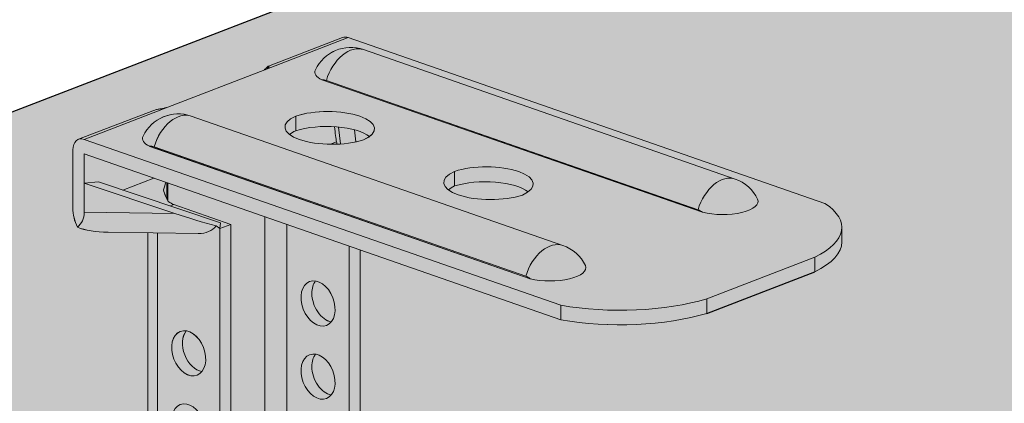
# Model space of a CAD drawing. Units: metres. Extents: x 1628 to 4992, y 266 to 2890.
# Drawn here: x 1897 to 1959, y 2494 to 2518 of the extents above; entities that cross this region are included whole.
import ezdxf

# ---------------------------------------------------------------- set-up
doc = ezdxf.new("R2010")
doc.units = ezdxf.units.M
for name, color, linetype in [('Rigips Befestigungen', 8, 'Continuous'), ('Rigips Dämmung', 3, 'Continuous'), ('Rigips Profile 2', 5, 'Continuous')]:
    doc.layers.add(name, color=color, linetype=linetype)
doc.layers.add('Rigips Rahmen PLOT', color=4, linetype='Continuous', plot=False)
doc.layers.add('Rigips Schr Dämmung FH', color=7, linetype='Continuous', lineweight=13, true_color=0xeddf9e)
doc.layers.add('Rigips Schr Profile Abhänger', color=7, linetype='Continuous', lineweight=0, true_color=0x84b3c8)

# ---------------------------------------------------------------- blocks, each defined once
blk = doc.blocks.new('Dämmung')
at = {"layer": 'Rigips Schr Profile Abhänger'}
h = blk.add_hatch(color=256, dxfattribs=at)
h.dxf.hatch_style = 1
h.paths.add_polyline_path([(-518.209, -322.384), (-518.209, -319.802), (-519.66, -319.272), (-520.893, -318.694), (-520.983, -329.035), (-521.455, -329.506), (-522.493, -329.506), (-522.983, -329.017), (-522.89, -318.347), (-522.72, -317.477), (-523.296, -317.002), (-535.679, -321.776), (-536.318, -321.605), (-536.727, -320.896), (-536.727, -320.312), (-536.399, -319.91), (-524.836, -315.452), (-527.489, -310.856), (-527.489, -304.519), (-523.962, -301.085), (-518.209, -298.866), (-518.209, -287.686), (-518.171, -287.544), (-517.958, -287.331), (-516.311, -286.662), (-516.311, -271.648), (-518.853, -271.614), (-519.847, -271.538), (-520.81, -271.291), (-521.023, -270.699), (-521.099, -270.075), (-521.099, -266.353), (-520.969, -265.866), (-520.734, -265.672), (-515.991, -263.844), (-515.036, -263.617), (-508.862, -261.237), (-508.602, -260.995), (-503.859, -259.167), (-503.679, -259.136), (-503.499, -259.169), (-473.044, -269.768), (-472.129, -270.683), (-471.962, -271.302), (-471.962, -272.233), (-472.127, -272.849), (-472.566, -273.396), (-473.69, -274.133), (-480.587, -276.792), (-481.462, -277.027), (-485.228, -277.509), (-487.017, -277.509), (-489.917, -277.205), (-502.747, -272.74), (-502.747, -286.428), (-502.202, -287.373), (-501.827, -288.315), (-501.644, -288.997), (-501.491, -290.387), (-501.491, -292.421), (-482.635, -285.152), (-482.283, -285.152), (-482.017, -285.305), (-481.646, -285.842), (-481.566, -286.142), (-481.566, -286.522), (-481.825, -286.971), (-501.491, -294.565), (-501.491, -297.455), (-500.756, -297.378), (-500.678, -297.355), (-496.07, -292.673), (-495.834, -292.537), (-494.552, -292.051), (-492.958, -292.521), (-482.321, -299.054), (-482.28, -299.206), (-482.362, -299.509), (-482.713, -300.118), (-483.084, -300.623), (-483.336, -300.768), (-483.368, -300.758), (-494.005, -294.225), (-494.313, -294.085), (-494.653, -294.085), (-499.252, -298.758), (-499.846, -299.176), (-500.547, -299.367), (-501.491, -299.466), (-501.491, -306.452), (-495.071, -303.977), (-493.661, -303.599), (-491.056, -303.599), (-488.753, -304.217), (-485.304, -306.208), (-482.84, -308.672), (-480.767, -312.263), (-480.104, -314.735), (-480.104, -317.477), (-480.501, -318.958), (-481.511, -320.707), (-482.388, -321.584), (-484.092, -322.568), (-485.521, -322.951), (-488.104, -322.951), (-490.429, -322.327), (-491.84, -321.561), (-501.491, -316.31), (-501.491, -320.191), (-503.436, -320.735), (-507.423, -319.348), (-508.837, -319.361), (-511.013, -320.072), (-511.013, -323.656), (-511.702, -323.922), (-511.823, -324.102), (-512.512, -324.367)])
h.paths.add_polyline_path([(-501.491, -314.022), (-501.491, -308.596), (-494.352, -305.844), (-490.168, -305.844), (-485.94, -308.285), (-484.919, -309.305), (-483.226, -312.238), (-482.386, -313.694), (-482.386, -318.286), (-484.795, -320.696), (-489.032, -320.696), (-491.027, -319.84)], flags=16)
h.paths.add_polyline_path([(-518.209, -301.01), (-518.209, -312.897), (-522.835, -314.681), (-524.197, -312.324), (-525.787, -309.569), (-525.787, -305.676), (-524.824, -304.009), (-523.243, -302.951)], flags=16)
at = {"color": 3, "linetype": 'Continuous', "lineweight": 0, "extrusion": (-5.55112e-17, 0.930502, 0.366287)}
for p, q in [((2.126, -60.696), (-720.958, -339.462)), ((-508.837, -261.227), (-503.499, -259.169)), ((-503.859, -259.167), (-508.602, -260.995)), ((-473.044, -269.768), (-503.499, -259.169)), ((-502.523, -259.944), (-478.774, -268.209)), ((-508.837, -261.227), (-515.036, -263.617)), ((-505.181, -261.876), (-480.87, -270.337)), ((-481.151, -270.172), (-504.901, -261.907)), ((-520.374, -265.675), (-515.036, -263.617)), ((-515.991, -263.844), (-520.734, -265.672)), ((-489.783, -272.453), (-513.533, -264.188)), ((-503.993, -265.971), (-504.13, -264.887)), ((-503.01, -265.834), (-503.108, -265.064)), ((-520.374, -265.675), (-489.919, -276.274)), ((-491.88, -274.581), (-516.19, -266.121)), ((-504.64, -265.99), (-504.245, -265.837)), ((-504.211, -265.983), (-504.245, -265.837)), ((-521.099, -270.075), (-521.099, -266.353)), ((-520.374, -268.466), (-520.374, -266.605)), ((-520.374, -266.605), (-489.919, -277.204)), ((-515.91, -266.151), (-492.16, -274.416)), ((-519.455, -268.397), (-520.374, -268.466)), ((-514.593, -270.403), (-520.374, -268.466)), ((-520.374, -268.466), (-520.374, -270.327)), ((-511.666, -271.005), (-519.455, -268.397)), ((-515.935, -268.151), (-517.912, -268.913)), ((-515.085, -268.446), (-515.085, -269.49)), ((-515.036, -269.579), (-515.036, -268.463)), ((-514.868, -269.933), (-514.638, -269.844)), ((-511.013, -271.105), (-514.638, -269.844)), ((-473.044, -269.768), (-473.044, -269.768)), ((-473.044, -269.768), (-473.044, -269.768)), ((-514.593, -270.403), (-520.374, -270.327)), ((-511.702, -271.371), (-511.666, -271.005)), ((-511.013, -271.105), (-511.702, -271.371)), ((-511.013, -271.105), (-511.013, -314.504)), ((-508.837, -295.253), (-508.837, -270.621)), ((-507.423, -271.113), (-507.423, -294.708)), ((-518.853, -271.614), (-513.088, -271.69)), ((-516.311, -271.648), (-516.311, -288.156)), ((-515.689, -271.656), (-515.689, -288.372)), ((-511.702, -271.371), (-511.943, -271.207)), ((-511.702, -271.371), (-511.702, -315.117)), ((-471.962, -271.302), (-471.962, -272.233)), ((-503.436, -272.5), (-503.436, -297.66)), ((-502.747, -297.587), (-502.747, -272.74)), ((-473.69, -273.203), (-480.587, -275.862)), ((-473.69, -274.133), (-473.69, -273.203)), ((-473.69, -274.133), (-480.587, -276.792)), ((-480.587, -275.862), (-480.587, -276.792)), ((-489.919, -276.274), (-489.919, -277.204)), ((-489.919, -277.204), (-489.919, -276.274)), ((-489.919, -276.274), (-489.919, -276.274)), ((-489.917, -276.275), (-489.919, -276.274)), ((-489.917, -277.205), (-489.917, -276.275)), ((-489.919, -277.204), (-489.919, -277.204))]:
    blk.add_line(p, q, dxfattribs=at)
at = {"color": 3, "linetype": 'Continuous', "lineweight": 0}
for centre, start, end in [((-503.345, -262.305), 70.81159, 154.54034), ((-514.354, -266.549), 70.81159, 154.54034), ((-479.596, -270.57), 25.45966, 70.81159), ((-490.605, -274.814), 25.45966, 70.81159)]:
    blk.add_arc(centre, 2.5, start, end, dxfattribs=at)
for centre, major_axis, ratio, start_param, end_param in [((-503.499, -260.1), (-0.36, 0.933), 0.674579, 5.763983, 6.283185), ((-503.345, -262.305), (-0.822, -2.361), 0.640919, 3.141593, 4.766499), ((-509.562, -260.975), (0.809, -1.138), 0.516775, 1.084526, 1.142358), ((-503.345, -261.374), (-2.291, 0), 0.366287, 6.110528, 6.924319), ((-504.901, -262.904), (-0.386, 1.001), 0.674579, 5.763983, 6.133492), ((-514.354, -266.549), (-0.822, -2.361), 0.640919, 3.141593, 4.766499), ((-504.543, -264.889), (3.005, 0.004), 0.366347, 2.449157, 5.451644), ((-504.831, -265.001), (3.005, 0.004), 0.366347, 5.590749, 8.593236), ((-504.687, -262.561), (-0.048, 34.318), 0.063359, 1.618203, 1.645419), ((-504.887, -265.953), (3.005, 0.004), 0.366347, 0.425199, 2.282836), ((-504.245, -264.442), (0.081, -1.575), 0.09729, 4.981136, 5.79583), ((-514.354, -265.619), (-2.291, 0), 0.366287, 6.110528, 6.924319), ((-504.487, -265.798), (3.005, 0.004), 0.366347, 2.476372, 2.738051), ((-520.374, -266.605), (-0.36, 0.933), 0.674579, 5.763983, 7.334779), ((-515.91, -267.149), (-0.386, 1.001), 0.674579, 5.763983, 6.133492), ((-494.682, -268.533), (3.005, 0.004), 0.366347, 5.590749, 8.593236), ((-494.394, -268.422), (3.005, 0.004), 0.366347, 2.449157, 5.451644), ((-494.538, -266.093), (-0.048, 34.318), 0.063359, 1.618203, 1.645419), ((-516.251, -269.07), (0.93, 1.838), 0.384156, 4.99839, 5.259742), ((-494.337, -269.33), (3.005, 0.004), 0.366347, 2.476372, 2.738051), ((-494.738, -269.485), (3.005, 0.004), 0.366347, 0.425199, 2.282836), ((-479.596, -270.57), (-0.822, -2.361), 0.640919, 3.141593, 4.766499), ((-514.78, -268.503), (-0.285, 1.494), 0.398153, 1.759194, 2.354591), ((-514.638, -268.448), (-0.54, 1.4), 0.674579, 2.282553, 2.62239), ((-479.596, -269.639), (-2.291, 0), 0.366287, 0.980826, 3.31425), ((-480.613, -271.302), (8.651, 0), 0.366287, 5.640114, 6.788762), ((-477.183, -271.359), (6, 0), 0.366287, 0.809471, 0.809475), ((-519.649, -270.58), (-0.719, 1.866), 0.674579, 1.051594, 1.693863), ((-522.563, -269.566), (1.931, -1.547), 0.665031, 6.1304, 6.772669), ((-514.521, -269.671), (5.778, -1.956), 0.117469, 4.739831, 5.214268), ((-481.151, -271.169), (-0.386, 1.001), 0.674579, 5.394474, 5.763983), ((-517.201, -269.636), (-4.496, -0.806), 0.402056, 0.570284, 1.123579), ((-513.89, -269.679), (1.931, -1.547), 0.665031, 5.577104, 6.298231), ((-490.605, -274.814), (-0.822, -2.361), 0.640919, 3.141593, 4.766499), ((-480.613, -272.233), (-8.651, 0), 0.366287, 2.498521, 3.141593), ((-490.605, -273.884), (-2.291, 0), 0.366287, 0.980826, 3.31425), ((-504.741, -275.894), (0.54, -1.4), 0.674579, 3.514981, 4.193187), ((-492.16, -275.414), (-0.386, 1.001), 0.674579, 5.394474, 5.763983), ((-504.741, -275.894), (0.54, -1.4), 0.674579, 4.193187, 5.909797), ((-486.122, -273.426), (-8.651, 0), 0.366287, 1.116381, 2.265032), ((-485.793, -274.678), (6, 0), 0.366287, 3.954078, 3.954701), ((-486.122, -274.357), (8.651, 0), 0.366287, 4.258322, 5.406624), ((-485.793, -275.609), (-6, 0), 0.366287, 0.812485, 0.813109), ((-513.006, -279.08), (0.54, -1.4), 0.674579, 3.514981, 5.909797), ((-504.741, -280.57), (0.54, -1.4), 0.674579, 3.514981, 4.193187), ((-504.741, -280.57), (0.54, -1.4), 0.674579, 4.193187, 5.909797)]:
    blk.add_ellipse(centre, major_axis=major_axis, ratio=ratio, start_param=start_param, end_param=end_param, dxfattribs=at)
for centre in [(-505.43, -276.159), (-513.695, -279.346), (-505.43, -280.836), (-513.695, -284.023)]:
    blk.add_ellipse(centre, major_axis=(-0.54, 1.4), ratio=0.674579, dxfattribs=at)
for points, knots in [([(-508.862, -261.237), (-508.85, -261.223), (-508.838, -261.209), (-508.78, -261.146), (-508.734, -261.102), (-508.691, -261.067)], [1.0460494, 1.0460494, 1.0460494, 1.0460494, 1.1001126, 1.1001126, 1.2984451, 1.2984451, 1.2984451, 1.2984451]), ([(-508.691, -261.067), (-508.668, -261.04), (-508.643, -261.018), (-508.601, -260.992), (-508.584, -260.989), (-508.563, -260.995), (-508.559, -261.007), (-508.569, -261.041), (-508.583, -261.063), (-508.628, -261.111), (-508.66, -261.136), (-508.739, -261.184), (-508.785, -261.207), (-508.837, -261.227)], [2.815938, 2.815938, 2.815938, 2.815938, 3.01427, 3.01427, 3.212603, 3.212603, 3.438048, 3.438048, 3.663493, 3.663493, 3.888938, 3.888938, 4.114383, 4.114383, 4.114383, 4.114383]), ([(-515.036, -263.617), (-515.088, -263.637), (-515.147, -263.655), (-515.277, -263.687), (-515.348, -263.701), (-515.494, -263.728), (-515.57, -263.74), (-515.721, -263.768), (-515.796, -263.784), (-515.908, -263.815), (-515.95, -263.828), (-515.991, -263.844)], [4.114383, 4.114383, 4.114383, 4.114383, 4.339828, 4.339828, 4.565273, 4.565273, 4.790718, 4.790718, 5.016163, 5.016163, 5.14673, 5.14673, 5.14673, 5.14673])]:
    blk.add_open_spline(points, degree=3, knots=knots, dxfattribs=at)
blk = doc.blocks.new('A$C2B2075C0')
at = {"layer": 'Rigips Profile 2', "linetype": 'Continuous', "lineweight": 0, "extrusion": (-5.55112e-17, 0.930502, 0.366287)}
for p, q in [((31.724, 173.583), (37.063, 175.641)), ((36.703, 175.644), (31.96, 173.815)), ((67.517, 165.043), (37.063, 175.641)), ((38.038, 174.867), (61.788, 166.602)), ((31.724, 173.583), (25.525, 171.193)), ((35.38, 172.934), (59.691, 164.474)), ((59.41, 164.639), (35.661, 172.904)), ((20.187, 169.135), (25.525, 171.193)), ((24.571, 170.967), (19.827, 169.138)), ((50.778, 162.357), (27.029, 170.622)), ((36.568, 168.839), (36.431, 169.924)), ((37.551, 168.976), (37.454, 169.747)), ((20.187, 169.135), (50.642, 158.537)), ((48.682, 160.229), (24.371, 168.69)), ((24.652, 168.659), (48.401, 160.394)), ((35.921, 168.821), (36.316, 168.973)), ((36.351, 168.827), (36.316, 168.973)), ((19.462, 164.735), (19.462, 168.457)), ((20.187, 166.344), (20.187, 168.205)), ((20.187, 168.205), (50.642, 157.606)), ((21.107, 166.414), (20.187, 166.344)), ((25.969, 164.408), (20.187, 166.344)), ((20.187, 166.344), (20.187, 164.483)), ((28.896, 163.805), (21.107, 166.414)), ((24.627, 166.66), (22.649, 165.897)), ((25.476, 166.364), (25.476, 165.321)), ((25.525, 165.232), (25.525, 166.347)), ((25.694, 164.878), (25.924, 164.966)), ((29.549, 163.705), (25.924, 164.966)), ((67.517, 165.043), (67.517, 165.043)), ((67.517, 165.043), (67.517, 165.043)), ((28.86, 163.439), (28.618, 163.604)), ((28.86, 163.439), (28.896, 163.805)), ((29.549, 163.705), (28.86, 163.439)), ((29.549, 163.705), (29.549, 116.062)), ((31.724, 135.218), (31.724, 164.19)), ((33.138, 163.698), (33.138, 135.763)), ((21.709, 163.196), (27.474, 163.121)), ((24.25, 163.163), (24.25, 146.921)), ((28.86, 163.439), (28.86, 115.537)), ((68.6, 163.508), (68.6, 162.577)), ((37.125, 162.31), (37.125, 133.18)), ((37.814, 133.269), (37.814, 162.07)), ((66.872, 161.608), (59.974, 158.949)), ((66.872, 160.677), (66.872, 161.608)), ((66.872, 160.677), (59.974, 158.018)), ((59.974, 158.949), (59.974, 158.018)), ((50.642, 158.537), (50.642, 157.606)), ((50.642, 157.606), (50.642, 158.537)), ((50.642, 158.537), (50.642, 158.537)), ((50.645, 158.536), (50.642, 158.537)), ((50.645, 157.605), (50.645, 158.536)), ((50.642, 157.606), (50.642, 157.606))]:
    blk.add_line(p, q, dxfattribs=at)
at = {"layer": 'Rigips Profile 2', "linetype": 'Continuous', "lineweight": 0}
for centre, start, end in [((37.217, 172.506), 70.81159, 154.54034), ((26.207, 168.261), 70.81159, 154.54034), ((60.966, 164.241), 25.45966, 70.81159), ((49.957, 159.996), 25.45966, 70.81159)]:
    blk.add_arc(centre, 2.5, start, end, dxfattribs=at)
for centre, major_axis, ratio, start_param, end_param in [((37.063, 174.711), (-0.36, 0.933), 0.674579, 5.763983, 6.283185), ((37.217, 172.506), (-0.822, -2.361), 0.640919, 3.141593, 4.766499), ((30.999, 173.836), (0.809, -1.138), 0.516775, 1.084526, 1.142358), ((37.217, 173.436), (-2.291, 0), 0.366287, 6.110528, 6.924319), ((35.661, 171.906), (-0.386, 1.001), 0.674579, 5.763983, 6.133492), ((26.207, 168.261), (-0.822, -2.361), 0.640919, 3.141593, 4.766499), ((36.019, 169.921), (3.005, 0.004), 0.366347, 2.449157, 5.451644), ((35.73, 169.81), (3.005, 0.004), 0.366347, 5.590749, 8.593236), ((35.874, 172.25), (-0.048, 34.318), 0.063359, 1.618203, 1.645419), ((35.674, 168.858), (3.005, 0.004), 0.366347, 0.425199, 2.282836), ((36.316, 170.369), (0.081, -1.575), 0.09729, 4.981136, 5.79583), ((26.207, 169.192), (-2.291, 0), 0.366287, 6.110528, 6.924319), ((36.075, 169.012), (3.005, 0.004), 0.366347, 2.476372, 2.738051), ((20.187, 168.205), (-0.36, 0.933), 0.674579, 5.763983, 7.334779), ((24.652, 167.662), (-0.386, 1.001), 0.674579, 5.763983, 6.133492), ((45.88, 166.278), (3.005, 0.004), 0.366347, 5.590749, 8.593236), ((46.168, 166.389), (3.005, 0.004), 0.366347, 2.449157, 5.451644), ((46.024, 168.718), (-0.048, 34.318), 0.063359, 1.618203, 1.645419), ((60.966, 164.241), (-0.822, -2.361), 0.640919, 3.141593, 4.766499), ((24.311, 165.74), (0.93, 1.838), 0.384156, 4.99839, 5.259742), ((46.224, 165.48), (3.005, 0.004), 0.366347, 2.476372, 2.738051), ((45.824, 165.326), (3.005, 0.004), 0.366347, 0.425199, 2.282836), ((25.781, 166.307), (-0.285, 1.494), 0.398153, 1.759194, 2.354591), ((25.924, 166.362), (-0.54, 1.4), 0.674579, 2.282553, 2.62239), ((60.966, 165.171), (-2.291, 0), 0.366287, 0.980826, 3.31425), ((59.949, 163.508), (8.651, 0), 0.366287, 5.640114, 6.788762), ((63.378, 163.452), (6, 0), 0.366287, 0.809471, 0.809475), ((20.912, 164.231), (-0.719, 1.866), 0.674579, 1.051594, 1.693863), ((17.999, 165.244), (1.931, -1.547), 0.665031, 6.1304, 6.772669), ((26.04, 165.14), (5.778, -1.956), 0.117469, 4.739831, 5.214268), ((59.41, 163.641), (-0.386, 1.001), 0.674579, 5.394474, 5.763983), ((26.672, 165.131), (1.931, -1.547), 0.665031, 5.577104, 6.298231), ((23.361, 165.175), (-4.496, -0.806), 0.402056, 0.570284, 1.123579), ((49.957, 159.996), (-0.822, -2.361), 0.640919, 3.141593, 4.766499), ((59.949, 162.577), (-8.651, 0), 0.366287, 2.498521, 3.141593), ((49.957, 160.927), (-2.291, 0), 0.366287, 0.980826, 3.31425), ((35.821, 158.917), (0.54, -1.4), 0.674579, 3.514981, 4.193187), ((48.401, 159.397), (-0.386, 1.001), 0.674579, 5.394474, 5.763983), ((35.821, 158.917), (0.54, -1.4), 0.674579, 4.193187, 5.909797), ((54.439, 161.384), (-8.651, 0), 0.366287, 1.116381, 2.265032), ((54.768, 160.132), (6, 0), 0.366287, 3.954078, 3.954701), ((54.439, 160.453), (8.651, 0), 0.366287, 4.258322, 5.406624), ((54.768, 159.202), (-6, 0), 0.366287, 0.812485, 0.813109), ((27.555, 155.73), (0.54, -1.4), 0.674579, 3.514981, 5.909797), ((35.821, 154.24), (0.54, -1.4), 0.674579, 3.514981, 4.193187), ((35.821, 154.24), (0.54, -1.4), 0.674579, 4.193187, 5.909797)]:
    blk.add_ellipse(centre, major_axis=major_axis, ratio=ratio, start_param=start_param, end_param=end_param, dxfattribs=at)
for centre in [(35.132, 158.651), (26.866, 155.465), (35.132, 153.974), (26.866, 150.788)]:
    blk.add_ellipse(centre, major_axis=(-0.54, 1.4), ratio=0.674579, dxfattribs=at)
for points, knots in [([(31.699, 173.574), (31.712, 173.588), (31.724, 173.601), (31.782, 173.664), (31.828, 173.708), (31.87, 173.743)], [1.0460494, 1.0460494, 1.0460494, 1.0460494, 1.1001126, 1.1001126, 1.2984451, 1.2984451, 1.2984451, 1.2984451]), ([(31.87, 173.743), (31.894, 173.77), (31.919, 173.792), (31.961, 173.818), (31.977, 173.821), (31.998, 173.815), (32.002, 173.803), (31.992, 173.77), (31.979, 173.747), (31.933, 173.7), (31.902, 173.674), (31.823, 173.626), (31.776, 173.603), (31.724, 173.583)], [2.815938, 2.815938, 2.815938, 2.815938, 3.01427, 3.01427, 3.212603, 3.212603, 3.438048, 3.438048, 3.663493, 3.663493, 3.888938, 3.888938, 4.114383, 4.114383, 4.114383, 4.114383]), ([(25.525, 171.193), (25.474, 171.173), (25.414, 171.155), (25.284, 171.123), (25.214, 171.109), (25.067, 171.083), (24.991, 171.07), (24.84, 171.042), (24.765, 171.027), (24.654, 170.996), (24.611, 170.982), (24.571, 170.966)], [4.114383, 4.114383, 4.114383, 4.114383, 4.339828, 4.339828, 4.565273, 4.565273, 4.790718, 4.790718, 5.016163, 5.016163, 5.14673, 5.14673, 5.14673, 5.14673])]:
    blk.add_open_spline(points, degree=3, knots=knots, dxfattribs=at)

msp = doc.modelspace()

# ---------------------------------------------------------------- hatches: boundary and pattern name
at = {"layer": 'Rigips Schr Dämmung FH'}
h = msp.add_hatch(color=256, dxfattribs=at)
h.dxf.hatch_style = 1
h.paths.add_polyline_path([(2337.53, 2140.758), (1700.058, 2362.605), (1700.058, 2437.045), (2423.143, 2715.811), (3350.525, 2393.073), (3350.525, 2318.633), (3077.107, 2213.224), (2666.458, 2267.568)])

# ---------------------------------------------------------------- linework, layer by layer
at = {"color": 5}
msp.add_line((1940.429, 2499.715), (1947.327, 2502.374), dxfattribs=at)
at = {"layer": 'Rigips Rahmen PLOT'}
msp.add_lwpolyline([(2337.53, 2140.758), (1700.058, 2362.605), (1700.058, 2437.045), (2423.143, 2715.811), (3350.525, 2393.073), (3350.525, 2318.633), (3077.107, 2213.224), (2666.458, 2267.568)], close=True, dxfattribs=at)

# ---------------------------------------------------------------- block references
at = {"layer": 'Rigips Befestigungen'}
msp.add_blockref('A$C2B2075C0', (1880.455, 2341.697), dxfattribs=at)
at = {"layer": 'Rigips Dämmung'}
msp.add_blockref('Dämmung', (2421.017, 2776.507), dxfattribs=at)

doc.saveas('drawing.dxf')
